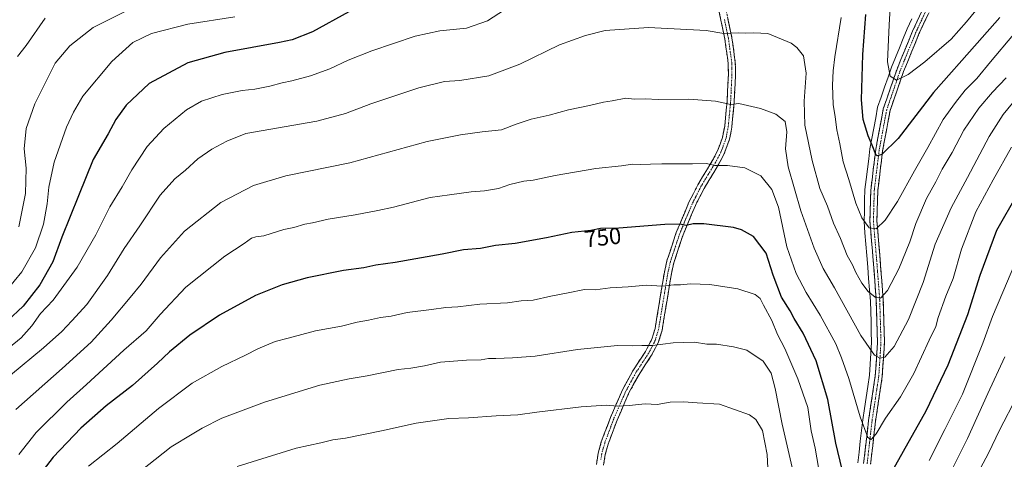
# Model space of a CAD drawing. Units: metres. Extents: x 566493 to 569926, y 4731065 to 4733412.
# Drawn here: x 568653 to 569075, y 4732917 to 4733105 of the extents above; entities that cross this region are included whole.
import ezdxf
from ezdxf.enums import TextEntityAlignment as Align

# ---------------------------------------------------------------- set-up
doc = ezdxf.new("R2010")
doc.units = ezdxf.units.M
doc.header["$MEASUREMENT"] = 0
doc.linetypes.add('TRAZO_Y_PUNTO', pattern=[1, 0.5, -0.25, 0, -0.25])
doc.linetypes.add('TRAZOSX2', pattern=[1.5, 1, -0.5])
for name, color, linetype, lineweight in [('Camino', 19, 'TRAZOSX2', 0), ('Camino Cxs', 19, 'Continuous', 0), ('Camino eje', 19, 'TRAZO_Y_PUNTO', 0), ('Corriente natural lineal', 142, 'Continuous', 13), ('Curva de nivel maestra', 36, 'Continuous', 30), ('Curva de nivel normal', 36, 'Continuous', 0), ('Rótulo de curva de nivel directora', 19, 'Continuous', 0)]:
    doc.layers.add(name, color=color, linetype=linetype, lineweight=lineweight)
doc.styles.add('Arial', font='txt', dxfattribs={"height": 0.2})

# ---------------------------------------------------------------- blocks, each defined once
blk = doc.blocks.new('*U173')
at = {"layer": 'Curva de nivel normal', "color": 36, "linetype": 'Continuous', "lineweight": 0}
for points in [[(569079.22, 4733098.92, 730), (569069.4, 4733087.25, 730), (569063.59, 4733080.14, 730), (569058.48, 4733075.13, 730), (569054.35, 4733069.81, 730), (569049.1, 4733062.49, 730), (569042.55, 4733050.52, 730), (569036.78, 4733040.49, 730), (569029.54, 4733027.39, 730), (569024.24, 4733019.31, 730), (569020.33, 4733015.7, 730), (569017.35, 4733016.08, 730), (569014.26, 4733020.31, 730), (569011.58, 4733026.7, 730), (569008.69, 4733036.85, 730), (569006.28, 4733044.37, 730), (569004.75, 4733052.05, 730), (569003.46, 4733058.04, 730), (569002.81, 4733063.59, 730), (569002, 4733068.92, 730), (569001.63, 4733077.27, 730), (569001.98, 4733083.31, 730), (569002.65, 4733089.37, 730), (569005.33, 4733106.21, 730)], [(568865.95, 4733112.74, 730), (568853.72, 4733104.8, 730), (568844.76, 4733101.71, 730), (568833.35, 4733100.54, 730), (568822.66, 4733098.26, 730), (568804.15, 4733092.02, 730), (568793.96, 4733087.95, 730), (568786.09, 4733084.19, 730), (568777.87, 4733081.27, 730), (568769.88, 4733079.04, 730), (568765.66, 4733078.22, 730), (568760.46, 4733076.73, 730), (568754.03, 4733075.53, 730), (568748.57, 4733075, 730), (568739.98, 4733073.21, 730), (568731.08, 4733070.33, 730), (568724.72, 4733066.64, 730), (568714.97, 4733058.59, 730), (568707.78, 4733050.92, 730), (568701.23, 4733040.92, 730), (568697.13, 4733033.59, 730), (568691.88, 4733025.12, 730), (568685.83, 4733013.05, 730), (568677.88, 4732999.24, 730), (568667.5, 4732985.05, 730), (568662.06, 4732979.36, 730), (568658.37, 4732974.09, 730), (568653.74, 4732968.95, 730), (568648.41, 4732964.42, 730)]]:
    blk.add_polyline3d(points, dxfattribs=at)
blk = doc.blocks.new('*U176')
at = {"layer": 'Curva de nivel normal', "color": 36, "linetype": 'Continuous', "lineweight": 0}
blk.add_polyline3d([(568700.08, 4733109.69, 715), (568684.72, 4733101.89, 715), (568674.65, 4733094.1, 715), (568668.4, 4733086.67, 715), (568664.04, 4733078.11, 715), (568659.69, 4733069.25, 715), (568655.91, 4733058.59, 715), (568655.08, 4733049.94, 715), (568655.97, 4733041.7, 715), (568655.64, 4733030.81, 715), (568652.83, 4733016.42, 715)], dxfattribs=at)
blk = doc.blocks.new('*U177')
at = {"layer": 'Curva de nivel normal', "color": 36, "linetype": 'Continuous', "lineweight": 0}
blk.add_polyline3d([(569076.17, 4733080.31, 735), (569070.2, 4733074.16, 735), (569064.41, 4733067.31, 735), (569057.96, 4733057.92, 735), (569052.92, 4733048.4, 735), (569048.63, 4733041.17, 735), (569045.96, 4733035.73, 735), (569041.88, 4733028.68, 735), (569037.39, 4733017.89, 735), (569034.85, 4733010.02, 735), (569030.05, 4732998.5, 735), (569025.16, 4732989.15, 735), (569022.2, 4732985.83, 735), (569019.89, 4732986.27, 735), (569016.93, 4732988.75, 735), (569014.16, 4732992.31, 735), (569011.69, 4732996.84, 735), (569010.21, 4733000.25, 735), (569008, 4733004.18, 735), (569005.13, 4733011.45, 735), (569002.12, 4733018.09, 735), (568999.46, 4733025.28, 735), (568996.27, 4733032.95, 735), (568992.88, 4733044.95, 735), (568989.84, 4733060.1, 735), (568989.47, 4733070.31, 735), (568990.39, 4733082.44, 735), (568989.18, 4733089.79, 735), (568986.37, 4733093.41, 735), (568983.96, 4733095.17, 735), (568973.96, 4733099.45, 735), (568967.9, 4733099.65, 735), (568964.35, 4733099.52, 735), (568961.25, 4733099.74, 735), (568955.07, 4733099.44, 735), (568947.44, 4733100.67, 735), (568922.75, 4733101.92, 735), (568904.24, 4733100.74, 735), (568895.76, 4733098.56, 735), (568884.55, 4733094.46, 735), (568867.56, 4733086.23, 735), (568854.32, 4733081.19, 735), (568841.9, 4733079.19, 735), (568835.3, 4733078.75, 735), (568824.34, 4733076.04, 735), (568803.78, 4733069.28, 735), (568792.92, 4733065.13, 735), (568780.61, 4733061.8, 735), (568750.11, 4733056.47, 735), (568741.97, 4733053.23, 735), (568735.49, 4733049.78, 735), (568729.58, 4733045.65, 735), (568724.31, 4733040.77, 735), (568719.73, 4733037.09, 735), (568713.34, 4733030.1, 735), (568704.74, 4733016.85, 735), (568698.01, 4733007.15, 735), (568690.82, 4732995.58, 735), (568681.99, 4732983.24, 735), (568675.47, 4732976.24, 735), (568671.28, 4732971.58, 735), (568663.45, 4732964.67, 735), (568649.26, 4732952.94, 735)], dxfattribs=at)
blk = doc.blocks.new('*U191')
at = {"layer": 'Curva de nivel normal', "color": 36, "linetype": 'Continuous', "lineweight": 0}
for points in [[(569065.84, 4733112.55, 720), (569059.06, 4733104.34, 720), (569052.51, 4733096.92, 720), (569041.29, 4733087.19, 720), (569034.14, 4733081.76, 720), (569029.09, 4733079.34, 720), (569026.32, 4733081.08, 720), (569025.26, 4733087.24, 720), (569025.92, 4733103.07, 720), (569026.86, 4733117.68, 720)], [(568745.37, 4733106.52, 720), (568725.22, 4733103.4, 720), (568709.7, 4733099.37, 720), (568701.75, 4733095.46, 720), (568692.7, 4733087.38, 720), (568680.3, 4733072.53, 720), (568676.18, 4733065.59, 720), (568673.24, 4733059.25, 720), (568668, 4733044.25, 720), (568665.68, 4733033.44, 720), (568664.96, 4733026.32, 720), (568663.44, 4733017.65, 720), (568659.91, 4733007.44, 720), (568654.12, 4732997.13, 720), (568644.11, 4732985.25, 720)]]:
    blk.add_polyline3d(points, dxfattribs=at)
blk = doc.blocks.new('*U192')
at = {"layer": 'Curva de nivel normal', "color": 36, "linetype": 'Continuous', "lineweight": 0}
blk.add_polyline3d([(568652.17, 4733089.46, 710), (568655.93, 4733094.2, 710), (568664.16, 4733105.95, 710)], dxfattribs=at)
blk = doc.blocks.new('*U195')
at = {"layer": 'Curva de nivel normal', "color": 36, "linetype": 'Continuous', "lineweight": 0}
blk.add_polyline3d([(569078.4, 4733050.59, 745), (569070.54, 4733036.59, 745), (569063.12, 4733022.97, 745), (569056.98, 4733006.98, 745), (569053.31, 4732994.38, 745), (569050.3, 4732986.79, 745), (569046.96, 4732977.66, 745), (569045.91, 4732973.7, 745), (569043.1, 4732967.96, 745), (569036.5, 4732953.67, 745), (569030.73, 4732943.58, 745), (569024.33, 4732934.41, 745), (569020.36, 4732927.73, 745), (569018.18, 4732925.34, 745), (569016.75, 4732926.18, 745), (569013.46, 4732935.06, 745), (569008.65, 4732951.46, 745), (569005.51, 4732960.32, 745), (569003.13, 4732966.27, 745), (568996.32, 4732978.58, 745), (568990.39, 4732988.38, 745), (568986.09, 4732996.54, 745), (568982.07, 4733007.94, 745), (568978.44, 4733024.92, 745), (568975.69, 4733032.51, 745), (568970.85, 4733038.34, 745), (568964.13, 4733041.8, 745), (568956.57, 4733042.77, 745), (568951.14, 4733042.78, 745), (568947.58, 4733043.6, 745), (568941.64, 4733043.47, 745), (568928.43, 4733043.49, 745), (568923.66, 4733043.36, 745), (568919.39, 4733043.18, 745), (568915.93, 4733043.38, 745), (568911.12, 4733042.69, 745), (568900.24, 4733041.52, 745), (568882.69, 4733038.52, 745), (568873.33, 4733036.56, 745), (568869.26, 4733036, 745), (568863.38, 4733034.61, 745), (568858.45, 4733032.94, 745), (568852.48, 4733031.96, 745), (568846.73, 4733031.48, 745), (568837.42, 4733030.14, 745), (568829.09, 4733029.03, 745), (568813.42, 4733024.97, 745), (568806.66, 4733023.54, 745), (568797.06, 4733021.57, 745), (568785.37, 4733019.84, 745), (568778.77, 4733018.18, 745), (568775.42, 4733017.6, 745), (568770.76, 4733016.26, 745), (568766.42, 4733015.3, 745), (568757.83, 4733012.56, 745), (568754.48, 4733012.17, 745), (568752.58, 4733011.6, 745), (568749.44, 4733009.38, 745), (568741.18, 4733003.87, 745), (568724.4, 4732990.58, 745), (568713.33, 4732978.91, 745), (568707.42, 4732971.92, 745), (568697.83, 4732963.64, 745), (568681.75, 4732948.92, 745), (568673.35, 4732941.35, 745), (568660.19, 4732928.35, 745), (568652.84, 4732918.85, 745)], dxfattribs=at)
blk = doc.blocks.new('*U202')
at = {"layer": 'Curva de nivel normal', "color": 36, "linetype": 'Continuous', "lineweight": 0}
blk.add_polyline3d([(569084.14, 4733075.94, 740), (569074.84, 4733064.69, 740), (569068.76, 4733055.28, 740), (569059.53, 4733037.59, 740), (569052.59, 4733024.59, 740), (569045.69, 4733009.07, 740), (569040.55, 4732992.58, 740), (569034.21, 4732976.79, 740), (569028.1, 4732965.13, 740), (569024.05, 4732960.57, 740), (569021.93, 4732960.16, 740), (569019.66, 4732961.51, 740), (569013.81, 4732969.88, 740), (569002.46, 4732990.32, 740), (568997.64, 4732998.65, 740), (568993.72, 4733007.28, 740), (568988.13, 4733023.3, 740), (568982.66, 4733042.15, 740), (568981.47, 4733049.95, 740), (568982.12, 4733057.27, 740), (568981.34, 4733061.67, 740), (568977.4, 4733064.86, 740), (568970.76, 4733067.29, 740), (568961.52, 4733069.42, 740), (568958.09, 4733069.01, 740), (568951.43, 4733070.37, 740), (568940.09, 4733071.26, 740), (568926.97, 4733071.14, 740), (568921.4, 4733071.38, 740), (568916.71, 4733071.25, 740), (568913.11, 4733071.7, 740), (568907.16, 4733070.47, 740), (568903.44, 4733070, 740), (568897.42, 4733068.54, 740), (568888.46, 4733066.66, 740), (568880.22, 4733064.34, 740), (568872.46, 4733062.63, 740), (568866.09, 4733060.54, 740), (568859.7, 4733058.12, 740), (568851.5, 4733057.28, 740), (568842.11, 4733055.94, 740), (568827.88, 4733053.05, 740), (568794.76, 4733043.95, 740), (568767.22, 4733038.3, 740), (568753.42, 4733034.28, 740), (568739.46, 4733026.97, 740), (568723.84, 4733014.64, 740), (568713.48, 4733003.25, 740), (568705.31, 4732991.92, 740), (568700.57, 4732986.25, 740), (568692.43, 4732976.46, 740), (568683.76, 4732967.07, 740), (568671.43, 4732955.75, 740), (568651.57, 4732938.23, 740)], dxfattribs=at)
blk = doc.blocks.new('*U213')
at = {"layer": 'Curva de nivel maestra', "color": 36, "linetype": 'Continuous', "lineweight": 30}
for points in [[(569073.43, 4733106.31, 725), (569063.73, 4733095.2, 725), (569044.96, 4733074.11, 725), (569029.73, 4733054.36, 725), (569022.77, 4733047.45, 725), (569020.82, 4733046.96, 725), (569020.21, 4733047.55, 725), (569018.68, 4733051.51, 725), (569016.96, 4733055.5, 725), (569014.73, 4733062.55, 725), (569014.09, 4733070.95, 725), (569014.59, 4733090.41, 725), (569015.97, 4733107.54, 725)], [(568794.26, 4733108.61, 725), (568778.65, 4733100.09, 725), (568770.05, 4733096.73, 725), (568764.56, 4733095.48, 725), (568741.19, 4733091.3, 725), (568725.33, 4733086.77, 725), (568708.74, 4733077.92, 725), (568698.88, 4733068.66, 725), (568694.41, 4733062.45, 725), (568691.12, 4733056.32, 725), (568684.73, 4733045.3, 725), (568678.35, 4733029.79, 725), (568671.29, 4733012.06, 725), (568667.43, 4733001.5, 725), (568661.83, 4732991.58, 725), (568654.72, 4732982.5, 725), (568647.99, 4732976.14, 725)]]:
    blk.add_polyline3d(points, dxfattribs=at)

msp = doc.modelspace()

# ---------------------------------------------------------------- linework, layer by layer
at = {"layer": 'Camino', "color": 19, "linetype": 'TRAZOSX2', "lineweight": 0}
for points in [[(569029.94, 4733250.47), (569031.96, 4733243.36), (569037.89, 4733210.49), (569041.56, 4733189.32), (569045.78, 4733172.11), (569051.44, 4733157.72), (569053.03, 4733145.18), (569052.76, 4733132.34), (569046.7, 4733116.3), (569038.71, 4733099.18), (569032.11, 4733083.06), (569026.33, 4733066.32), (569023.13, 4733049.14), (569021.06, 4733032.03), (569020.68, 4733018.91), (569022.1, 4733002.09), (569023.41, 4732984.92), (569023.93, 4732966.9), (569022.97, 4732952.26), (569020.07, 4732933.07), (569017.99, 4732914.77)], [(569015, 4732915.03), (569017.1, 4732933.46), (569019.98, 4732952.58), (569020.93, 4732966.96), (569020.41, 4732984.77), (569019.11, 4733001.85), (569017.68, 4733018.83), (569018.06, 4733032.25), (569020.17, 4733049.6), (569023.42, 4733067.09), (569029.3, 4733084.12), (569035.96, 4733100.38), (569043.94, 4733117.47)], [(568900.41, 4732914.64), (568901.23, 4732919.49), (568902.52, 4732924.26), (568906.41, 4732934.71), (568911.62, 4732946.64), (568916.06, 4732954.79), (568921.44, 4732963.02), (568924.2, 4732968.28), (568925.58, 4732972.85), (568929.57, 4732997.1), (568930.66, 4733001.89), (568934.69, 4733014.11), (568940.08, 4733027), (568943.91, 4733034.48), (568950.12, 4733044.78), (568952.4, 4733049.13), (568954.51, 4733054.86), (568955.43, 4733059.71), (568956.42, 4733070.03), (568957.01, 4733081.74), (568956.91, 4733086.68), (568955.51, 4733096.99), (568952.11, 4733113.2)], [(568955.13, 4733113.72), (568958.54, 4733097.51), (568959.98, 4733086.92), (568960.08, 4733081.69), (568959.48, 4733069.81), (568958.48, 4733059.28), (568957.49, 4733054.04), (568955.22, 4733047.87), (568952.8, 4733043.27), (568946.59, 4733032.98), (568942.87, 4733025.7), (568937.57, 4733013.04), (568933.62, 4733001.06), (568932.58, 4732996.51), (568928.58, 4732972.15), (568927.05, 4732967.11), (568924.09, 4732961.46), (568918.7, 4732953.21), (568914.38, 4732945.28), (568909.26, 4732933.56), (568905.45, 4732923.32), (568904.23, 4732918.83), (568903.46, 4732914.24)]]:
    msp.add_lwpolyline(points, dxfattribs=at)
at = {"layer": 'Camino Cxs', "color": 19, "linetype": 'Continuous', "lineweight": 0}
for points in [[(568900.41, 4732914.64, 769.68), (568901.23, 4732919.49, 768.73), (568902.52, 4732924.26, 767.84), (568903.82, 4732927.74, 767.15), (568905.11, 4732931.23, 766.48), (568906.41, 4732934.71, 765.83), (568908.15, 4732938.69, 765.09), (568909.88, 4732942.66, 764.34), (568911.62, 4732946.64, 763.53), (568913.84, 4732950.72, 762.76), (568916.06, 4732954.79, 762.02), (568918.75, 4732958.91, 761.22), (568921.44, 4732963.02, 760.39), (568922.82, 4732965.65, 759.91), (568924.2, 4732968.28, 759.29), (568925.58, 4732972.85, 758.44), (568926.38, 4732977.7, 757.42), (568927.18, 4732982.55, 756.62), (568927.97, 4732987.4, 755.62), (568928.77, 4732992.25, 754.65), (568929.57, 4732997.1, 753.64), (568930.66, 4733001.89, 752.72), (568932, 4733005.96, 752.02), (568933.35, 4733010.04, 751.28), (568934.69, 4733014.11, 750.46), (568936.49, 4733018.41, 749.7), (568938.28, 4733022.7, 748.88), (568940.08, 4733027, 748.02), (568942, 4733030.74, 747.32), (568943.91, 4733034.48, 746.58), (568945.98, 4733037.91, 745.86), (568948.05, 4733041.35, 745.21), (568950.12, 4733044.78, 744.47), (568952.4, 4733049.13, 743.63), (568953.46, 4733052, 743.06), (568954.51, 4733054.86, 742.51), (568955.43, 4733059.71, 741.61), (568955.76, 4733063.15, 740.98), (568956.09, 4733066.59, 740.53), (568956.42, 4733070.03, 739.95), (568956.62, 4733073.93, 739.06), (568956.81, 4733077.84, 738.36), (568957.01, 4733081.74, 737.74), (568956.91, 4733086.68, 736.91), (568956.44, 4733090.12, 736.32), (568955.98, 4733093.55, 735.76), (568955.51, 4733096.99, 735.21), (568954.66, 4733101.04, 734.62), (568953.81, 4733105.1, 733.98), (568952.96, 4733109.15, 733.31)], [(569015, 4732915.03, 746.68), (569015.53, 4732919.64, 745.91), (569016.05, 4732924.25, 745.16), (569016.58, 4732928.85, 744.74), (569017.1, 4732933.46, 744.22), (569017.82, 4732938.24, 743.38), (569018.54, 4732943.02, 742.78), (569019.26, 4732947.8, 741.89), (569019.98, 4732952.58, 741.07), (569020.3, 4732957.37, 740.23), (569020.61, 4732962.17, 739.29), (569020.93, 4732966.96, 738.36), (569020.8, 4732971.41, 737.57), (569020.67, 4732975.87, 736.77), (569020.54, 4732980.32, 735.96), (569020.41, 4732984.77, 735.15), (569020.09, 4732989.04, 734.37), (569019.76, 4732993.31, 733.55), (569019.44, 4732997.58, 732.93), (569019.11, 4733001.85, 732.29), (569018.75, 4733006.1, 731.69), (569018.4, 4733010.34, 731), (569018.04, 4733014.59, 730.22), (569017.68, 4733018.83, 729.54), (569017.81, 4733023.3, 728.75), (569017.93, 4733027.78, 727.91), (569018.06, 4733032.25, 727.35), (569018.59, 4733036.59, 726.73), (569019.12, 4733040.93, 726.05), (569019.64, 4733045.26, 725.4), (569020.17, 4733049.6, 724.73), (569020.98, 4733053.97, 723.96), (569021.8, 4733058.35, 723.25), (569022.61, 4733062.72, 722.82), (569023.42, 4733067.09, 722.05), (569024.89, 4733071.35, 721.34), (569026.36, 4733075.61, 720.52), (569027.83, 4733079.86, 719.99), (569029.3, 4733084.12, 719.2), (569030.97, 4733088.19, 718.45), (569032.63, 4733092.25, 717.88), (569034.3, 4733096.32, 717.18), (569035.96, 4733100.38, 716.31), (569037.96, 4733104.65, 715.55), (569039.95, 4733108.93, 714.71)], [(569042.71, 4733107.74, 714.64), (569040.71, 4733103.46, 715.42), (569038.71, 4733099.18, 716.48), (569037.06, 4733095.15, 717.04), (569035.41, 4733091.12, 717.95), (569033.76, 4733087.09, 718.74), (569032.11, 4733083.06, 719.26), (569030.67, 4733078.88, 720.18), (569029.22, 4733074.69, 720.88), (569027.78, 4733070.51, 721.37), (569026.33, 4733066.32, 721.84), (569025.53, 4733062.03, 722.64), (569024.73, 4733057.73, 723.37), (569023.93, 4733053.44, 724.06), (569023.13, 4733049.14, 724.61), (569022.61, 4733044.86, 725.21), (569022.1, 4733040.59, 725.88), (569021.58, 4733036.31, 726.56), (569021.06, 4733032.03, 727.25), (569020.93, 4733027.66, 727.81), (569020.81, 4733023.28, 728.53), (569020.68, 4733018.91, 729.45), (569021.04, 4733014.71, 730.09), (569021.39, 4733010.5, 730.83), (569021.75, 4733006.3, 731.52), (569022.1, 4733002.09, 732.14), (569022.43, 4732997.8, 732.85), (569022.76, 4732993.51, 733.65), (569023.08, 4732989.21, 734.39), (569023.41, 4732984.92, 735.17), (569023.54, 4732980.42, 736.06), (569023.67, 4732975.91, 736.99), (569023.8, 4732971.41, 737.84), (569023.93, 4732966.9, 738.61), (569023.61, 4732962.02, 739.42), (569023.29, 4732957.14, 740.29), (569022.97, 4732952.26, 740.98), (569022.25, 4732947.46, 741.52), (569021.52, 4732942.67, 742.21), (569020.8, 4732937.87, 743.24), (569020.07, 4732933.07, 744.42), (569019.55, 4732928.5, 744.95), (569019.03, 4732923.92, 745.44), (569018.51, 4732919.35, 746.02), (569017.99, 4732914.77, 746.7)], [(568956.84, 4733105.62, 733.94), (568957.69, 4733101.56, 734.57), (568958.54, 4733097.51, 735.17), (568959.02, 4733093.98, 735.77), (568959.5, 4733090.45, 736.31), (568959.98, 4733086.92, 736.87), (568960.03, 4733084.31, 737.31), (568960.08, 4733081.69, 737.74), (568959.88, 4733077.73, 738.4), (568959.68, 4733073.77, 739.09), (568959.48, 4733069.81, 739.91), (568959.15, 4733066.3, 740.5), (568958.81, 4733062.79, 741.01), (568958.48, 4733059.28, 741.66), (568957.99, 4733056.66, 742.14), (568957.49, 4733054.04, 742.62), (568956.36, 4733050.96, 743.19), (568955.22, 4733047.87, 743.84), (568954.01, 4733045.57, 744.36), (568952.8, 4733043.27, 744.78), (568950.73, 4733039.84, 745.47), (568948.66, 4733036.41, 746.18), (568946.59, 4733032.98, 746.81), (568944.73, 4733029.34, 747.5), (568942.87, 4733025.7, 748.24), (568941.1, 4733021.48, 749.07), (568939.34, 4733017.26, 749.88), (568937.57, 4733013.04, 750.62), (568936.25, 4733009.05, 751.39), (568934.94, 4733005.05, 752.21), (568933.62, 4733001.06, 752.95), (568932.58, 4732996.51, 753.8), (568931.78, 4732991.64, 754.76), (568930.98, 4732986.77, 755.76), (568930.18, 4732981.89, 756.74), (568929.38, 4732977.02, 757.7), (568928.58, 4732972.15, 758.6), (568927.82, 4732969.63, 759.03), (568927.05, 4732967.11, 759.56), (568925.57, 4732964.29, 760.3), (568924.09, 4732961.46, 760.82), (568921.4, 4732957.34, 761.59), (568918.7, 4732953.21, 762.37), (568916.54, 4732949.25, 763.06), (568914.38, 4732945.28, 763.86), (568912.67, 4732941.37, 764.6), (568910.97, 4732937.47, 765.27), (568909.26, 4732933.56, 766.04), (568907.99, 4732930.15, 766.74), (568906.72, 4732926.73, 767.41), (568905.45, 4732923.32, 768.12), (568904.23, 4732918.83, 768.98), (568903.46, 4732914.24, 769.93)]]:
    msp.add_polyline3d(points, dxfattribs=at)
at = {"layer": 'Camino eje', "color": 19, "linetype": 'TRAZO_Y_PUNTO', "lineweight": 0}
for points in [[(569045.32, 4733116.89), (569037.34, 4733099.78), (569030.71, 4733083.59), (569024.88, 4733066.71), (569023.25, 4733057.96), (569021.65, 4733049.37), (569020.62, 4733040.82), (569019.56, 4733032.14), (569019.37, 4733025.58), (569019.18, 4733018.87), (569020.61, 4733001.97), (569021.91, 4732984.85), (569022.17, 4732975.94), (569022.43, 4732966.93), (569021.95, 4732959.61), (569021.48, 4732952.42), (569020.03, 4732942.83), (569018.59, 4732933.27), (569017.55, 4732924.12), (569016.5, 4732914.9)], [(568955.32, 4733105.36), (568957.03, 4733097.25), (568958.45, 4733086.8), (568958.5, 4733084.19), (568958.55, 4733081.72), (568957.95, 4733069.92), (568957.46, 4733064.76), (568956.96, 4733059.5), (568956, 4733054.45), (568953.81, 4733048.5), (568952.6, 4733046.2), (568951.46, 4733044.03), (568948.36, 4733038.88), (568945.25, 4733033.73), (568943.34, 4733029.99), (568941.48, 4733026.35), (568938.83, 4733020.02), (568936.13, 4733013.58), (568932.14, 4733001.48), (568931.6, 4732999.08), (568931.08, 4732996.81), (568929.08, 4732984.68), (568927.08, 4732972.5), (568926.39, 4732970.22), (568925.63, 4732967.7), (568922.77, 4732962.24), (568917.38, 4732954), (568913, 4732945.96), (568907.84, 4732934.14), (568903.99, 4732923.79), (568903.38, 4732921.55), (568902.73, 4732919.16), (568902.32, 4732916.74)]]:
    msp.add_lwpolyline(points, dxfattribs=at)
at = {"layer": 'Corriente natural lineal', "color": 142, "linetype": 'Continuous', "lineweight": 13}
msp.add_polyline3d([(569012.5, 4732915.24, 747.17), (569013.03, 4732919.88, 746.47), (569013.56, 4732924.52, 745.9), (569014.09, 4732929.15, 745.32), (569014.62, 4732933.79, 744.73), (569015.34, 4732938.56, 743.88), (569016.06, 4732943.32, 743.35), (569016.77, 4732948.09, 742.49), (569017.49, 4732952.85, 741.59), (569017.8, 4732957.57, 740.83), (569018.11, 4732962.28, 739.87), (569018.42, 4732967, 738.89), (569018.29, 4732971.41, 738.09), (569018.17, 4732975.82, 737.28), (569018.04, 4732980.23, 736.45), (569017.91, 4732984.64, 735.63), (569017.52, 4732989.51, 734.73), (569017.13, 4732994.39, 733.65), (569016.74, 4732999.26, 732.99), (569016.34, 4733004.14, 732.23), (569015.95, 4733009.01, 731.5), (569015.56, 4733013.89, 730.62), (569015.17, 4733018.76, 729.9), (569015.3, 4733023.32, 729.18), (569015.43, 4733027.88, 728.32), (569015.56, 4733032.44, 727.69), (569016.09, 4733036.83, 727.02), (569016.63, 4733041.21, 726.37), (569017.16, 4733045.6, 725.89), (569017.69, 4733049.98, 725.33), (569018.52, 4733054.42, 724.54), (569019.34, 4733058.86, 723.9), (569020.17, 4733063.29, 723.18), (569020.99, 4733067.73, 722.34), (569022.48, 4733072.05, 721.74), (569023.98, 4733076.37, 721.01), (569025.47, 4733080.68, 720.17), (569026.96, 4733085, 719.41), (569028.64, 4733089.1, 718.86), (569030.31, 4733093.2, 718.23), (569031.99, 4733097.29, 717.59), (569033.66, 4733101.39, 716.88), (569035.65, 4733105.65, 715.96)], dxfattribs=at)
at = {"layer": 'Curva de nivel maestra', "color": 36, "linetype": 'Continuous', "lineweight": 30}
for points in [[(569080.92, 4733030.59, 750), (569071.99, 4733014.92, 750), (569064.78, 4732995.58, 750), (569059.57, 4732978.77, 750), (569051.05, 4732957.2, 750), (569041.68, 4732937.49, 750), (569022.26, 4732902.86, 750)], [(569007.65, 4732904.66, 750), (569003.1, 4732923.67, 750), (568999.63, 4732942.39, 750), (568994.68, 4732959.01, 750), (568989.08, 4732970.91, 750), (568985.24, 4732977.25, 750), (568983.47, 4732980.54, 750), (568979.84, 4732986.36, 750), (568976.17, 4732995.81, 750), (568973.17, 4733005.19, 750), (568967.8, 4733012.28, 750), (568962.67, 4733015.17, 750), (568959.13, 4733016.15, 750), (568946.52, 4733017.8, 750), (568941.88, 4733017.78, 750), (568938.93, 4733017.1, 750), (568936.18, 4733017.67, 750), (568929.75, 4733017.45, 750), (568910.09, 4733015.95, 750), (568902.24, 4733015.81, 750), (568898, 4733014.96, 750), (568889.88, 4733014.06, 750), (568879.01, 4733011.74, 750), (568865.55, 4733009.3, 750), (568857.2, 4733008.5, 750), (568850.76, 4733007.26, 750), (568843.5, 4733006.58, 750), (568834.23, 4733004.79, 750), (568814.09, 4733001.26, 750), (568805.9, 4733000.08, 750), (568800.67, 4732998.97, 750), (568791.98, 4732997.78, 750), (568776.42, 4732994.64, 750), (568765.7, 4732991.63, 750), (568754.22, 4732986.99, 750), (568738.88, 4732978.56, 750), (568726.15, 4732969.99, 750), (568717.35, 4732962.84, 750), (568712.26, 4732957.96, 750), (568701.48, 4732948.48, 750), (568690.26, 4732939.67, 750), (568679.41, 4732930.13, 750), (568667.58, 4732917.75, 750), (568660.79, 4732908.98, 750)]]:
    msp.add_polyline3d(points, dxfattribs=at)
at = {"layer": 'Curva de nivel normal', "color": 36, "linetype": 'Continuous', "lineweight": 0}
for points in [[(569081.35, 4733004.35, 755), (569074.74, 4732988.51, 755), (569070.23, 4732978.02, 755), (569066.15, 4732966.58, 755), (569057.31, 4732944.68, 755), (569049.82, 4732929.64, 755), (569043.04, 4732916.24, 755)], [(568996.44, 4732908.26, 755), (568994.21, 4732921.61, 755), (568992.48, 4732929.02, 755), (568991.14, 4732938.95, 755), (568986.78, 4732951.38, 755), (568981.15, 4732964.34, 755), (568978, 4732970.31, 755), (568975.64, 4732976.3, 755), (568972.03, 4732982.93, 755), (568970.67, 4732985.82, 755), (568968.48, 4732987.52, 755), (568961.06, 4732989.93, 755), (568949.11, 4732991.8, 755), (568940.76, 4732992.07, 755), (568936.42, 4732991.68, 755), (568933.55, 4732991.64, 755), (568928.6, 4732991.1, 755), (568921.88, 4732991.52, 755), (568914.09, 4732990.79, 755), (568906.3, 4732990.26, 755), (568899.91, 4732989.53, 755), (568895.3, 4732989.6, 755), (568888.27, 4732988.12, 755), (568880.93, 4732986.75, 755), (568873.35, 4732985.05, 755), (568868.17, 4732984.79, 755), (568862.27, 4732983.96, 755), (568850.46, 4732983.29, 755), (568840.95, 4732982.14, 755), (568835.91, 4732981.9, 755), (568829.78, 4732980.98, 755), (568819.26, 4732979.75, 755), (568812.42, 4732978.14, 755), (568807.82, 4732977.55, 755), (568802.71, 4732976.51, 755), (568797.86, 4732975.65, 755), (568791.17, 4732973.86, 755), (568780.05, 4732971.84, 755), (568768.21, 4732968.73, 755), (568762.77, 4732967.38, 755), (568755.31, 4732964.21, 755), (568749.97, 4732961.39, 755), (568739.82, 4732956.56, 755), (568727.13, 4732949.41, 755), (568712.68, 4732938.58, 755), (568694.91, 4732923.54, 755), (568682.63, 4732913.88, 755)], [(568985.24, 4732909.53, 760), (568980.02, 4732931.91, 760), (568977.01, 4732947.16, 760), (568975.29, 4732953.79, 760), (568971.9, 4732958.93, 760), (568964.9, 4732963.67, 760), (568959.22, 4732965, 760), (568951.92, 4732966.2, 760), (568947.74, 4732966.23, 760), (568942.48, 4732966.97, 760), (568933.31, 4732966.8, 760), (568924.49, 4732965.64, 760), (568919.94, 4732965.64, 760), (568916.08, 4732965.45, 760), (568909.46, 4732965.65, 760), (568892.25, 4732963.86, 760), (568874.23, 4732961.05, 760), (568864.5, 4732960.38, 760), (568857.25, 4732959.97, 760), (568854.2, 4732960, 760), (568851.07, 4732959.49, 760), (568844.66, 4732959.32, 760), (568833.58, 4732958.42, 760), (568826.72, 4732956.93, 760), (568820.92, 4732955.88, 760), (568815.42, 4732955.3, 760), (568802.09, 4732952.66, 760), (568794.47, 4732951.34, 760), (568781.9, 4732948.57, 760), (568758.11, 4732941.32, 760), (568739.83, 4732934.47, 760), (568731.42, 4732930.23, 760), (568727.16, 4732927.55, 760), (568718.08, 4732922.22, 760), (568701.75, 4732909.16, 760)], [(569075.54, 4732960.76, 760), (569068.29, 4732944.96, 760), (569059.56, 4732925.76, 760), (569047.68, 4732902.02, 760)], [(569080.9, 4732944.23, 765), (569073.1, 4732929.06, 765), (569068.69, 4732919.71, 765), (569060.04, 4732903.56, 765)], [(568974.37, 4732904.25, 765), (568973.6, 4732918.88, 765), (568971.59, 4732929.14, 765), (568968.74, 4732933.88, 765), (568966.06, 4732935.92, 765), (568953.23, 4732940.48, 765), (568943.66, 4732941.03, 765), (568937.9, 4732941.47, 765), (568932.09, 4732941.28, 765), (568926.42, 4732940.36, 765), (568921.38, 4732940.59, 765), (568914.52, 4732939.85, 765), (568909.5, 4732939.65, 765), (568904.58, 4732940.02, 765), (568893.9, 4732939.35, 765), (568874.87, 4732937.02, 765), (568866.78, 4732935.9, 765), (568857.4, 4732935.49, 765), (568845.57, 4732934.66, 765), (568837.09, 4732934.32, 765), (568823.11, 4732932.27, 765), (568808.26, 4732928.96, 765), (568792.86, 4732925.89, 765), (568787.43, 4732925.14, 765), (568782.34, 4732923.8, 765), (568771.68, 4732921.58, 765), (568746.34, 4732913.67, 765)]]:
    msp.add_polyline3d(points, dxfattribs=at)

# ---------------------------------------------------------------- block references
at = {"layer": 'Curva de nivel maestra', "color": 36, "linetype": 'Continuous', "lineweight": 30}
msp.add_blockref('*U213', (0, 0), dxfattribs=at)
at = {"layer": 'Curva de nivel normal', "color": 36, "linetype": 'Continuous', "lineweight": 0}
for name in ['*U192', '*U176', '*U191', '*U173', '*U177', '*U202', '*U195']:
    msp.add_blockref(name, (0, 0), dxfattribs=at)

# ---------------------------------------------------------------- texts
at = {"layer": 'Rótulo de curva de nivel directora', "color": 19, "linetype": 'Continuous', "lineweight": 0, "style": 'Arial'}
msp.add_text('750', height=7, rotation=6.3247, dxfattribs=at).set_placement((568903.15, 4733011.98), align=Align.MIDDLE_CENTER)

doc.saveas('drawing.dxf')
